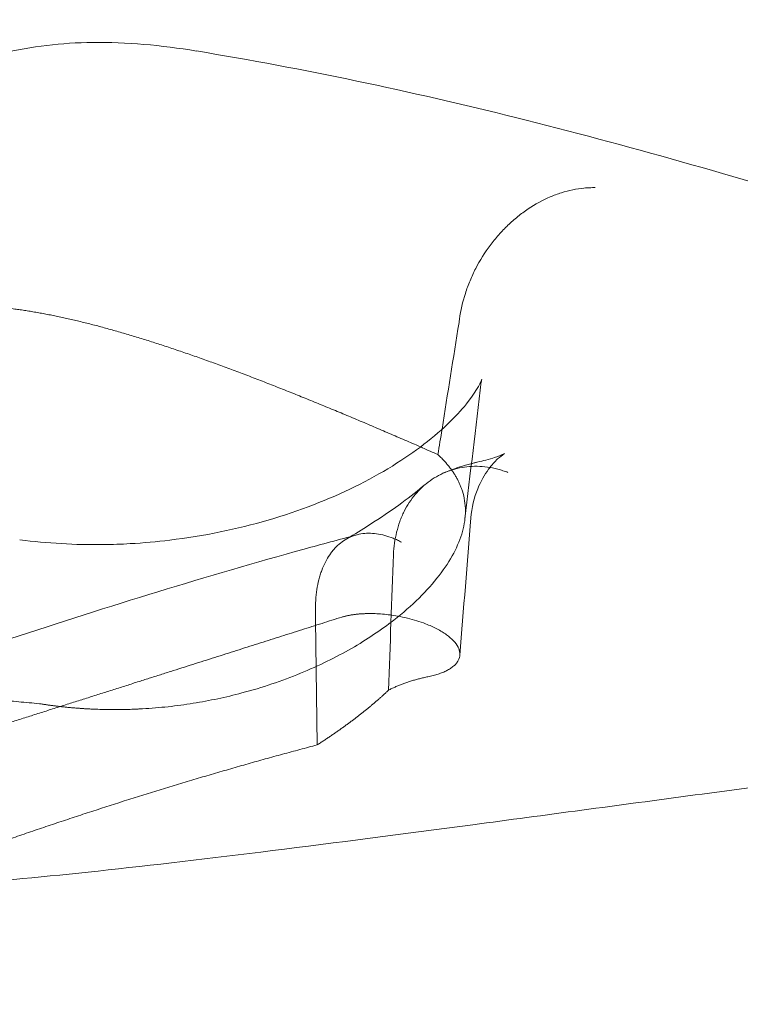
# Model space of a CAD drawing. Units: millimetres. Extents: x 70844 to 85089, y 26925 to 38080.
# Drawn here: x 76566 to 76583, y 33394 to 33417 of the extents above; entities that cross this region are included whole.
import ezdxf

# ---------------------------------------------------------------- set-up
doc = ezdxf.new("R2010")
doc.units = ezdxf.units.MM

# ---------------------------------------------------------------- blocks, each defined once
blk = doc.blocks.new('A$C4B7030C6')
at = {"color": 0, "linetype": 'Continuous', "lineweight": 0}
for points, knots in [([(33417.764, 15195.982), (33419.793, 15196.57), (33421.694, 15197.066), (33423.518, 15197.507), (33423.604, 15197.527), (33423.756, 15197.564), (33423.832, 15197.582), (33424.06, 15197.636), (33424.213, 15197.672), (33424.67, 15197.779), (33424.976, 15197.849), (33425.897, 15198.057), (33426.514, 15198.193), (33428.378, 15198.586), (33429.635, 15198.833), (33430.951, 15199.07), (33430.972, 15199.074), (33431.034, 15199.085), (33431.065, 15199.091), (33431.158, 15199.108), (33431.221, 15199.119), (33431.408, 15199.152), (33431.534, 15199.174), (33431.913, 15199.241), (33432.169, 15199.285), (33432.946, 15199.416), (33433.477, 15199.502), (33435.106, 15199.756), (33436.243, 15199.92), (33439.812, 15200.388), (33442.402, 15200.667), (33445.243, 15200.894), (33445.239, 15200.893), (33445.258, 15200.895), (33445.267, 15200.896), (33445.295, 15200.898), (33445.314, 15200.899), (33445.37, 15200.904), (33445.408, 15200.907), (33445.524, 15200.916), (33445.603, 15200.922), (33445.847, 15200.941), (33446.017, 15200.953), (33446.55, 15200.993), (33446.937, 15201.02), (33448.193, 15201.104), (33449.158, 15201.163), (33452.452, 15201.325), (33455.181, 15201.42), (33458.55, 15201.431), (33458.577, 15201.431), (33458.656, 15201.431), (33458.695, 15201.431), (33458.813, 15201.431), (33458.891, 15201.432), (33459.126, 15201.432), (33459.281, 15201.432), (33459.746, 15201.431), (33460.053, 15201.43), (33460.963, 15201.424), (33461.558, 15201.417), (33463.302, 15201.389), (33464.413, 15201.36), (33467.58, 15201.255), (33469.472, 15201.159), (33471.152, 15201.054), (33471.196, 15201.052), (33471.266, 15201.047), (33471.301, 15201.045), (33471.405, 15201.039), (33471.474, 15201.034), (33471.682, 15201.021), (33471.82, 15201.012), (33472.234, 15200.985), (33472.508, 15200.966), (33473.326, 15200.908), (33473.866, 15200.868), (33475.465, 15200.742), (33476.508, 15200.652), (33479.557, 15200.364), (33481.487, 15200.15), (33483.364, 15199.917), (33483.436, 15199.908), (33483.564, 15199.892), (33483.628, 15199.884), (33483.821, 15199.86), (33483.949, 15199.844), (33484.333, 15199.795), (33484.588, 15199.762), (33485.35, 15199.661), (33485.855, 15199.593), (33487.362, 15199.382), (33488.353, 15199.236), (33491.287, 15198.782), (33493.19, 15198.458), (33495.093, 15198.107), (33495.167, 15198.093), (33495.299, 15198.068), (33495.365, 15198.056), (33495.562, 15198.019), (33495.693, 15197.995), (33496.085, 15197.921), (33496.344, 15197.872), (33497.115, 15197.723), (33497.621, 15197.623), (33499.117, 15197.323), (33500.082, 15197.122), (33502.883, 15196.516), (33504.623, 15196.111), (33506.335, 15195.691), (33506.451, 15195.663), (33506.667, 15195.61), (33506.775, 15195.583), (33507.1, 15195.502), (33507.316, 15195.448), (33507.965, 15195.284), (33508.398, 15195.173), (33509.695, 15194.837), (33510.559, 15194.607), (33512.35, 15194.118), (33513.277, 15193.859), (33514.201, 15193.594)], [0.028925, 0.028925, 0.028925, 0.028925, 0.081052, 0.081052, 0.0830051, 0.0830051, 0.0849582, 0.0849582, 0.0888645, 0.0888645, 0.096677, 0.096677, 0.112302, 0.112302, 0.143552, 0.143552, 0.1445285, 0.1445285, 0.1455051, 0.1455051, 0.1474582, 0.1474582, 0.1513645, 0.1513645, 0.159177, 0.159177, 0.174802, 0.174802, 0.206052, 0.206052, 0.268552, 0.268552, 0.2690402, 0.2690402, 0.2695285, 0.2695285, 0.2705051, 0.2705051, 0.2724582, 0.2724582, 0.2763645, 0.2763645, 0.284177, 0.284177, 0.299802, 0.299802, 0.331052, 0.331052, 0.393552, 0.393552, 0.3945285, 0.3945285, 0.3955051, 0.3955051, 0.3974582, 0.3974582, 0.4013645, 0.4013645, 0.409177, 0.409177, 0.424802, 0.424802, 0.456052, 0.456052, 0.518552, 0.518552, 0.5195285, 0.5195285, 0.5205051, 0.5205051, 0.5224582, 0.5224582, 0.5263645, 0.5263645, 0.534177, 0.534177, 0.549802, 0.549802, 0.581052, 0.581052, 0.643552, 0.643552, 0.6455051, 0.6455051, 0.6474582, 0.6474582, 0.6513645, 0.6513645, 0.659177, 0.659177, 0.674802, 0.674802, 0.706052, 0.706052, 0.768552, 0.768552, 0.7705051, 0.7705051, 0.7724582, 0.7724582, 0.7763645, 0.7763645, 0.784177, 0.784177, 0.799802, 0.799802, 0.831052, 0.831052, 0.893552, 0.893552, 0.8974582, 0.8974582, 0.9013645, 0.9013645, 0.909177, 0.909177, 0.924802, 0.924802, 0.956052, 0.956052, 0.9896269, 0.9896269, 0.9896269, 0.9896269]), ([(33436.384, 15195.424), (33436.961, 15195.78), (33437.702, 15196.111), (33439.123, 15196.466), (33439.828, 15196.545), (33441.325, 15196.563), (33442.125, 15196.489), (33442.945, 15196.354)], [0, 0, 0, 0, 4.004035, 4.004035, 7.672177, 7.672177, 11.69141, 11.69141, 11.69141, 11.69141]), ([(33442.942, 15196.355), (33445.426, 15195.947), (33447.892, 15195.422), (33452.899, 15194.173), (33455.443, 15193.442), (33460.866, 15191.765), (33463.741, 15190.802), (33470.049, 15188.612), (33473.474, 15187.372), (33480.245, 15184.922), (33483.589, 15183.712), (33489.715, 15181.57), (33492.542, 15180.612), (33499.818, 15178.235), (33504.234, 15176.875), (33511.994, 15174.71), (33515.29, 15173.854), (33521.249, 15172.497), (33523.889, 15171.958), (33529.455, 15171.033), (33532.391, 15170.667), (33538.288, 15170.169), (33541.252, 15170.038), (33547.323, 15169.94), (33550.434, 15169.979), (33557.852, 15170.107), (33562.162, 15170.183), (33572.286, 15170.116), (33578.102, 15169.895), (33588.592, 15169.109), (33593.273, 15168.614), (33602.794, 15167.448), (33607.636, 15166.789), (33615.377, 15165.753), (33618.276, 15165.368), (33621.177, 15164.997)], [0, 0, 0, 0, 7.55641, 7.55641, 15.534537, 15.534537, 24.738531, 24.738531, 35.894861, 35.894861, 47.030324, 47.030324, 56.590675, 56.590675, 71.694983, 71.694983, 82.318336, 82.318336, 90.545105, 90.545105, 99.536851, 99.536851, 108.485362, 108.485362, 117.842769, 117.842769, 130.795939, 130.795939, 148.259988, 148.259988, 162.417447, 162.417447, 177.111971, 177.111971, 185.912299, 185.912299, 185.912299, 185.912299]), ([(33449.03, 15190.149), (33449.057, 15190.35), (33449.102, 15190.548), (33449.196, 15190.842), (33449.232, 15190.94), (33449.293, 15191.086), (33449.314, 15191.134), (33449.358, 15191.229), (33449.381, 15191.276), (33449.502, 15191.509), (33449.613, 15191.686), (33449.77, 15191.896), (33449.802, 15191.938), (33449.868, 15192.019), (33449.902, 15192.059), (33450.005, 15192.175), (33450.147, 15192.323), (33450.299, 15192.457), (33450.456, 15192.583), (33450.537, 15192.643), (33450.783, 15192.809), (33450.951, 15192.901), (33451.167, 15192.994), (33451.211, 15193.011), (33451.298, 15193.044), (33451.342, 15193.059), (33451.474, 15193.101), (33451.649, 15193.146), (33451.823, 15193.173), (33451.952, 15193.185), (33452.017, 15193.189), (33452.082, 15193.191), (33452.125, 15193.191), (33452.146, 15193.191), (33452.168, 15193.191)], [0, 0, 0, 0, 0.125, 0.125, 0.1875, 0.1875, 0.21875, 0.21875, 0.25, 0.25, 0.375, 0.375, 0.40625, 0.40625, 0.4375, 0.4375, 0.5, 0.5625, 0.5625, 0.625, 0.625, 0.75, 0.75, 0.78125, 0.78125, 0.8125, 0.8125, 0.875, 0.9375, 0.9375, 0.96875, 0.984375, 0.984375, 1, 1, 1, 1]), ([(33448.127, 15187.189), (33448.081, 15187.209), (33447.975, 15187.256), (33447.809, 15187.328), (33447.628, 15187.407), (33447.448, 15187.484), (33447.269, 15187.561), (33447.09, 15187.638), (33446.911, 15187.714), (33446.733, 15187.789), (33446.555, 15187.864), (33446.378, 15187.938), (33446.201, 15188.012), (33446.025, 15188.085), (33445.849, 15188.157), (33445.675, 15188.229), (33445.5, 15188.3), (33445.327, 15188.37), (33445.154, 15188.44), (33444.981, 15188.508), (33444.81, 15188.576), (33444.639, 15188.643), (33444.469, 15188.71), (33444.3, 15188.775), (33444.131, 15188.84), (33443.963, 15188.903), (33443.797, 15188.966), (33443.63, 15189.028), (33443.465, 15189.088), (33443.301, 15189.148), (33443.137, 15189.207), (33442.975, 15189.265), (33442.813, 15189.321), (33442.653, 15189.377), (33442.493, 15189.431), (33442.334, 15189.484), (33442.177, 15189.537), (33442.02, 15189.587), (33441.864, 15189.637), (33441.71, 15189.686), (33441.556, 15189.733), (33441.404, 15189.779), (33441.253, 15189.823), (33441.103, 15189.867), (33440.954, 15189.909), (33440.806, 15189.949), (33440.659, 15189.989), (33440.514, 15190.027), (33440.369, 15190.063), (33440.226, 15190.098), (33440.085, 15190.131), (33439.944, 15190.164), (33439.805, 15190.194), (33439.667, 15190.223), (33439.53, 15190.251), (33439.395, 15190.277), (33439.261, 15190.301), (33439.128, 15190.324), (33438.997, 15190.345), (33438.867, 15190.364), (33438.738, 15190.382), (33438.611, 15190.399), (33438.497, 15190.412), (33438.426, 15190.419), (33438.396, 15190.422)], [0.0231045, 0.0231045, 0.0231045, 0.0231045, 0.0309602, 0.0412862, 0.051613, 0.0619397, 0.0722654, 0.0825908, 0.0929248, 0.1032686, 0.1136214, 0.1239827, 0.1343519, 0.1447282, 0.1551111, 0.1655, 0.1758943, 0.1862934, 0.1966968, 0.2071039, 0.2175141, 0.227927, 0.238342, 0.2487585, 0.2591762, 0.2695946, 0.2800131, 0.2904314, 0.300849, 0.3112656, 0.3216807, 0.3320939, 0.342505, 0.3529137, 0.3633195, 0.3737223, 0.3841218, 0.3945177, 0.4049099, 0.4152981, 0.4256823, 0.4360623, 0.446438, 0.4568093, 0.4671762, 0.4775387, 0.4878968, 0.4982506, 0.5086001, 0.5189454, 0.5292868, 0.5396244, 0.5499583, 0.560289, 0.5706165, 0.5809414, 0.5912639, 0.6015844, 0.6119034, 0.6222213, 0.6325387, 0.6428561, 0.653174, 0.6606361, 0.6606361, 0.6606361, 0.6606361]), ([(33438.86, 15185.039), (33439.487, 15184.958), (33440.138, 15184.919), (33440.996, 15184.93), (33441.203, 15184.938), (33441.717, 15184.967), (33442.025, 15184.994), (33443.118, 15185.127), (33443.893, 15185.287), (33445.332, 15185.708), (33446.01, 15185.974), (33447.23, 15186.574), (33447.771, 15186.914), (33448.663, 15187.601), (33449.012, 15187.955), (33449.45, 15188.516), (33449.537, 15188.73), (33449.543, 15188.75), (33449.543, 15188.751), (33449.543, 15188.751)], [0, 0, 0, 0, 1.961209, 1.961209, 2.579047, 2.579047, 3.506815, 3.506815, 5.914205, 5.914205, 8.411646, 8.411646, 11.070124, 11.070124, 13.855823, 13.855823, 16.607399, 16.607399, 16.775951, 16.775951, 16.775951, 16.775951]), ([(33448.532, 15187.01), (33448.471, 15187.036), (33448.351, 15187.09), (33448.216, 15187.15), (33448.141, 15187.183), (33448.127, 15187.189)], [0, 0, 0, 0, 0.01031583, 0.02063631, 0.02310446, 0.02310446, 0.02310446, 0.02310446]), ([(33439.312, 15181.245), (33439.339, 15181.24), (33439.394, 15181.232), (33439.476, 15181.22), (33439.558, 15181.208), (33439.64, 15181.197), (33439.722, 15181.187), (33439.804, 15181.177), (33439.886, 15181.168), (33439.968, 15181.16), (33440.05, 15181.152), (33440.132, 15181.145), (33440.214, 15181.139), (33440.296, 15181.133), (33440.378, 15181.128), (33440.46, 15181.123), (33440.542, 15181.119), (33440.625, 15181.116), (33440.707, 15181.113), (33440.789, 15181.111), (33440.871, 15181.109), (33440.954, 15181.108), (33441.036, 15181.108), (33441.118, 15181.108), (33441.201, 15181.109), (33441.283, 15181.11), (33441.366, 15181.112), (33441.449, 15181.115), (33441.531, 15181.118), (33441.614, 15181.122), (33441.867, 15181.136), (33442.289, 15181.17), (33442.87, 15181.249), (33443.44, 15181.355), (33444.052, 15181.502), (33444.696, 15181.696), (33445.357, 15181.943), (33445.971, 15182.22), (33446.537, 15182.521), (33447.051, 15182.84), (33447.586, 15183.227), (33448.111, 15183.685), (33448.575, 15184.207), (33448.915, 15184.726), (33449.086, 15185.149), (33449.155, 15185.475), (33449.172, 15185.713), (33449.154, 15185.944), (33449.113, 15186.119), (33449.07, 15186.242), (33449.041, 15186.316), (33449.008, 15186.389), (33448.971, 15186.461), (33448.93, 15186.532), (33448.885, 15186.602), (33448.836, 15186.671), (33448.783, 15186.74), (33448.726, 15186.809), (33448.666, 15186.876), (33448.601, 15186.943), (33448.555, 15186.987), (33448.532, 15187.01)], [0, 0, 0, 0, 0.004799, 0.009582, 0.01435, 0.019104, 0.023845, 0.028574, 0.033291, 0.037997, 0.042692, 0.047379, 0.052057, 0.056727, 0.061391, 0.066049, 0.070701, 0.075349, 0.079993, 0.084635, 0.089275, 0.093914, 0.098553, 0.103193, 0.107834, 0.112478, 0.117125, 0.121775, 0.126431, 0.131093, 0.135761, 0.169293, 0.202561, 0.235842, 0.269395, 0.313209, 0.356937, 0.400964, 0.443893, 0.4866, 0.529297, 0.591593, 0.652913, 0.712663, 0.771088, 0.799896, 0.828315, 0.856557, 0.884841, 0.894409, 0.903952, 0.913479, 0.923, 0.932525, 0.942061, 0.951618, 0.961204, 0.970827, 0.980496, 0.990218, 1, 1, 1, 1]), ([(33449.439, 15186.837), (33449.516, 15186.854), (33449.578, 15186.868), (33449.716, 15186.905), (33449.785, 15186.925), (33449.945, 15186.978), (33450.02, 15187.009), (33450.063, 15187.03), (33450.068, 15187.033), (33450.068, 15187.033), (33450.06, 15187.029), (33450.018, 15187), (33449.97, 15186.965), (33449.849, 15186.852), (33449.774, 15186.77), (33449.61, 15186.546), (33449.521, 15186.391), (33449.367, 15186.013), (33449.311, 15185.78), (33449.292, 15185.546)], [0, 0, 0, 0, 0.291695, 0.291695, 0.65384, 0.65384, 1.289675, 1.289675, 1.544897, 1.544897, 1.847694, 1.847694, 2.365112, 2.365112, 2.931225, 2.931225, 3.643178, 3.643178, 4.52052, 4.52052, 4.52052, 4.52052]), ([(33447.501, 15184.697), (33447.509, 15184.879), (33447.534, 15185.053), (33447.596, 15185.302), (33447.62, 15185.383), (33447.664, 15185.502), (33447.679, 15185.541), (33447.712, 15185.618), (33447.729, 15185.655), (33447.821, 15185.838), (33447.908, 15185.972), (33448.035, 15186.122), (33448.061, 15186.151), (33448.115, 15186.208), (33448.143, 15186.236), (33448.229, 15186.315), (33448.289, 15186.363), (33448.475, 15186.496), (33448.61, 15186.568), (33448.79, 15186.636), (33448.827, 15186.649), (33448.9, 15186.671), (33448.938, 15186.681), (33449.05, 15186.708), (33449.126, 15186.721), (33449.28, 15186.737), (33449.358, 15186.741), (33449.516, 15186.739), (33449.597, 15186.733), (33449.757, 15186.711), (33449.836, 15186.695), (33449.955, 15186.664), (33449.994, 15186.652), (33450.053, 15186.633), (33450.073, 15186.627), (33450.112, 15186.612), (33450.131, 15186.605), (33450.15, 15186.598)], [0, 0, 0, 0, 0.125, 0.125, 0.1875, 0.1875, 0.21875, 0.21875, 0.25, 0.25, 0.375, 0.375, 0.40625, 0.40625, 0.4375, 0.4375, 0.5, 0.5, 0.625, 0.625, 0.65625, 0.65625, 0.6875, 0.6875, 0.75, 0.75, 0.8125, 0.8125, 0.875, 0.875, 0.9375, 0.9375, 0.96875, 0.96875, 0.984375, 0.984375, 1, 1, 1, 1]), ([(33448.655, 15186.58), (33448.778, 15186.635), (33448.906, 15186.684), (33449.121, 15186.753), (33449.208, 15186.778), (33449.319, 15186.806), (33449.342, 15186.812), (33449.377, 15186.82), (33449.389, 15186.823), (33449.412, 15186.828), (33449.424, 15186.831), (33449.435, 15186.833)], [0, 0, 0, 0, 0.4160235, 0.4160235, 0.6907101, 0.6907101, 0.7636691, 0.7636691, 0.8001401, 0.8001401, 0.8371835, 0.8371835, 0.8371835, 0.8371835]), ([(33446.386, 15185.038), (33446.447, 15185.076), (33446.507, 15185.112), (33446.742, 15185.255), (33446.898, 15185.353), (33447.52, 15185.757), (33447.913, 15186.048), (33448.238, 15186.321)], [0, 0, 0, 0, 0.30121, 0.30121, 1.206535, 1.206535, 3.976711, 3.976711, 3.976711, 3.976711]), ([(33430.336, 15179.824), (33433.118, 15180.85), (33435.89, 15181.844), (33440.923, 15183.502), (33443.198, 15184.204), (33445.843, 15184.936), (33446.249, 15185.045), (33446.654, 15185.151)], [0, 0, 0, 0, 9.029037, 9.029037, 16.608843, 16.608843, 17.985508, 17.985508, 17.985508, 17.985508]), ([(33445.695, 15183.379), (33445.693, 15183.557), (33445.705, 15183.726), (33445.742, 15183.964), (33445.758, 15184.041), (33445.786, 15184.153), (33445.796, 15184.19), (33445.819, 15184.261), (33445.83, 15184.296), (33445.893, 15184.465), (33445.955, 15184.586), (33446.046, 15184.719), (33446.065, 15184.745), (33446.104, 15184.795), (33446.125, 15184.819), (33446.188, 15184.887), (33446.232, 15184.927), (33446.37, 15185.037), (33446.471, 15185.093), (33446.691, 15185.169), (33446.806, 15185.189), (33446.987, 15185.191), (33447.048, 15185.187), (33447.173, 15185.17), (33447.237, 15185.157), (33447.366, 15185.122), (33447.43, 15185.1), (33447.528, 15185.061), (33447.577, 15185.039), (33447.626, 15185.015), (33447.659, 15184.999), (33447.675, 15184.99), (33447.691, 15184.981)], [0, 0, 0, 0, 0.125, 0.125, 0.1875, 0.1875, 0.21875, 0.21875, 0.25, 0.25, 0.375, 0.375, 0.40625, 0.40625, 0.4375, 0.4375, 0.5, 0.5, 0.625, 0.625, 0.75, 0.75, 0.8125, 0.8125, 0.875, 0.875, 0.9375, 0.9375, 0.96875, 0.984375, 0.984375, 1, 1, 1, 1]), ([(33446.307, 15183.25), (33446.316, 15183.253), (33446.336, 15183.258), (33446.366, 15183.266), (33446.396, 15183.273), (33446.427, 15183.28), (33446.458, 15183.287), (33446.49, 15183.293), (33446.522, 15183.298), (33446.554, 15183.303), (33446.588, 15183.308), (33446.621, 15183.312), (33446.655, 15183.316), (33446.69, 15183.32), (33446.724, 15183.323), (33446.76, 15183.325), (33446.796, 15183.327), (33446.832, 15183.329), (33446.869, 15183.33), (33446.95, 15183.332), (33447.076, 15183.331), (33447.25, 15183.32), (33447.425, 15183.301), (33447.619, 15183.271), (33447.827, 15183.227), (33448.044, 15183.167), (33448.278, 15183.085), (33448.518, 15182.977), (33448.736, 15182.844), (33448.901, 15182.703), (33449.005, 15182.558), (33449.048, 15182.415), (33449.029, 15182.298), (33448.982, 15182.21), (33448.93, 15182.147), (33448.863, 15182.088), (33448.794, 15182.043), (33448.734, 15182.011), (33448.689, 15181.988), (33448.64, 15181.967), (33448.59, 15181.948), (33448.536, 15181.929), (33448.481, 15181.912), (33448.422, 15181.896), (33448.361, 15181.881), (33448.319, 15181.873), (33448.298, 15181.868)], [0, 0, 0, 0, 0.006714, 0.013388, 0.020024, 0.02663, 0.033209, 0.039768, 0.046312, 0.052847, 0.059377, 0.065908, 0.072446, 0.078997, 0.085564, 0.092155, 0.098774, 0.105427, 0.112118, 0.118853, 0.149252, 0.179753, 0.210801, 0.242817, 0.285293, 0.3284, 0.372903, 0.438346, 0.504746, 0.569918, 0.634549, 0.698063, 0.759985, 0.791089, 0.8214, 0.851234, 0.880925, 0.894554, 0.907999, 0.921296, 0.93448, 0.947588, 0.960656, 0.973723, 0.986825, 1, 1, 1, 1]), ([(33415.116, 15182.454), (33415.15, 15182.467), (33415.218, 15182.494), (33415.32, 15182.533), (33415.423, 15182.571), (33415.527, 15182.609), (33415.631, 15182.645), (33415.736, 15182.68), (33415.842, 15182.714), (33415.949, 15182.748), (33416.057, 15182.78), (33416.165, 15182.811), (33416.274, 15182.841), (33416.385, 15182.87), (33416.496, 15182.898), (33416.608, 15182.925), (33416.721, 15182.951), (33416.835, 15182.976), (33416.95, 15182.999), (33417.066, 15183.022), (33417.183, 15183.043), (33417.301, 15183.064), (33417.469, 15183.091), (33417.689, 15183.123), (33417.961, 15183.157), (33418.237, 15183.188), (33418.519, 15183.213), (33418.806, 15183.235), (33419.097, 15183.252), (33419.393, 15183.264), (33419.694, 15183.273), (33420.09, 15183.277), (33420.583, 15183.274), (33421.172, 15183.258), (33421.765, 15183.231), (33422.359, 15183.194), (33422.955, 15183.148), (33423.549, 15183.095), (33424.141, 15183.035), (33424.729, 15182.971), (33425.312, 15182.902), (33425.959, 15182.824), (33426.675, 15182.735), (33427.466, 15182.634), (33428.268, 15182.53), (33429.081, 15182.424), (33429.904, 15182.317), (33430.736, 15182.209), (33431.576, 15182.102), (33432.286, 15182.013), (33432.863, 15181.942), (33433.305, 15181.888), (33433.749, 15181.835), (33434.197, 15181.782), (33434.647, 15181.73), (33435.101, 15181.678), (33435.557, 15181.627), (33436.016, 15181.576), (33436.478, 15181.526), (33436.943, 15181.477), (33437.411, 15181.429), (33437.882, 15181.382), (33438.356, 15181.335), (33438.833, 15181.289), (33439.152, 15181.259), (33439.312, 15181.245)], [0, 0, 0, 0, 0.004659, 0.009319, 0.01399, 0.01868, 0.023391, 0.028123, 0.032878, 0.037658, 0.042465, 0.047299, 0.052162, 0.057055, 0.06198, 0.066937, 0.071929, 0.076956, 0.08202, 0.087122, 0.092263, 0.097444, 0.102666, 0.114337, 0.126172, 0.138174, 0.150349, 0.162699, 0.175226, 0.187932, 0.20082, 0.213889, 0.238813, 0.26387, 0.289002, 0.314149, 0.339251, 0.364249, 0.389083, 0.413695, 0.438048, 0.462117, 0.494309, 0.526886, 0.559799, 0.593006, 0.626468, 0.660152, 0.694027, 0.728069, 0.745619, 0.763252, 0.780968, 0.798766, 0.816646, 0.834608, 0.852651, 0.870776, 0.888983, 0.907274, 0.925647, 0.944105, 0.962649, 0.98128, 1, 1, 1, 1]), ([(33436.313, 15180.075), (33436.365, 15180.092), (33436.469, 15180.125), (33436.625, 15180.174), (33436.781, 15180.224), (33436.937, 15180.273), (33437.092, 15180.322), (33437.247, 15180.371), (33437.402, 15180.42), (33437.556, 15180.469), (33437.711, 15180.518), (33437.865, 15180.567), (33438.018, 15180.616), (33438.172, 15180.664), (33438.325, 15180.713), (33438.478, 15180.762), (33438.63, 15180.81), (33438.783, 15180.858), (33438.935, 15180.906), (33439.086, 15180.955), (33439.238, 15181.003), (33439.389, 15181.051), (33439.54, 15181.099), (33439.69, 15181.146), (33439.84, 15181.194), (33439.99, 15181.242), (33440.139, 15181.289), (33440.289, 15181.337), (33440.437, 15181.384), (33440.586, 15181.431), (33440.734, 15181.478), (33440.882, 15181.525), (33441.03, 15181.572), (33441.177, 15181.619), (33441.324, 15181.666), (33441.47, 15181.712), (33441.657, 15181.772), (33441.882, 15181.843), (33442.146, 15181.927), (33442.408, 15182.01), (33442.667, 15182.093), (33442.925, 15182.175), (33443.18, 15182.256), (33443.433, 15182.336), (33443.685, 15182.416), (33443.934, 15182.495), (33444.181, 15182.574), (33444.425, 15182.651), (33444.668, 15182.729), (33444.909, 15182.805), (33445.147, 15182.881), (33445.383, 15182.956), (33445.617, 15183.031), (33445.849, 15183.105), (33446.079, 15183.178), (33446.231, 15183.226), (33446.307, 15183.25)], [0, 0, 0, 0, 0.014328, 0.028655, 0.042981, 0.057305, 0.071629, 0.085953, 0.100276, 0.114599, 0.128923, 0.143247, 0.157572, 0.171898, 0.186226, 0.200555, 0.214886, 0.22922, 0.243556, 0.257896, 0.272239, 0.286586, 0.300937, 0.315293, 0.329654, 0.34402, 0.358393, 0.372772, 0.387158, 0.401551, 0.415952, 0.430362, 0.44478, 0.459208, 0.473646, 0.488095, 0.502554, 0.528962, 0.555322, 0.581637, 0.607911, 0.634146, 0.660348, 0.686521, 0.712668, 0.738794, 0.764905, 0.791003, 0.817095, 0.843186, 0.86928, 0.895384, 0.921502, 0.94764, 0.973804, 1, 1, 1, 1]), ([(33431.932, 15177.011), (33431.929, 15177.012), (33431.927, 15177.013), (33431.927, 15177.013), (33432.024, 15176.99), (33432.391, 15176.941), (33432.701, 15176.915), (33433.549, 15176.884), (33434.127, 15176.885), (33435.532, 15176.931), (33436.387, 15176.981), (33438.34, 15177.134), (33439.462, 15177.242), (33441.922, 15177.506), (33443.274, 15177.666), (33446.17, 15178.026), (33447.723, 15178.229), (33450.988, 15178.662), (33452.708, 15178.894), (33456.281, 15179.373), (33458.143, 15179.62), (33461.966, 15180.118), (33463.937, 15180.369), (33467.938, 15180.87), (33469.977, 15181.12), (33474.055, 15181.613), (33476.103, 15181.856), (33478.728, 15182.165), (33479.322, 15182.235), (33479.915, 15182.304)], [0, 0, 0, 0, 0.364281, 0.364281, 3.296517, 3.296517, 6.998329, 6.998329, 11.494941, 11.494941, 16.533535, 16.533535, 21.964691, 21.964691, 27.616206, 27.616206, 33.40971, 33.40971, 39.304069, 39.304069, 45.306159, 45.306159, 51.406102, 51.406102, 57.57418, 57.57418, 63.735866, 63.735866, 65.542978, 65.542978, 65.542978, 65.542978]), ([(33448.298, 15181.868), (33448.281, 15181.865), (33448.248, 15181.858), (33448.2, 15181.847), (33448.152, 15181.836), (33448.104, 15181.824), (33448.057, 15181.812), (33448.011, 15181.799), (33447.965, 15181.786), (33447.92, 15181.772), (33447.875, 15181.758), (33447.831, 15181.744), (33447.788, 15181.729), (33447.745, 15181.714), (33447.703, 15181.698), (33447.661, 15181.682), (33447.62, 15181.665), (33447.58, 15181.648), (33447.54, 15181.631), (33447.501, 15181.613), (33447.462, 15181.595), (33447.424, 15181.576), (33447.399, 15181.563), (33447.387, 15181.557)], [0, 0, 0, 0, 0.047224, 0.094394, 0.141525, 0.188633, 0.235731, 0.282835, 0.32996, 0.37712, 0.42433, 0.471605, 0.51896, 0.566408, 0.613964, 0.661643, 0.709459, 0.757426, 0.805557, 0.853866, 0.902368, 0.951075, 1, 1, 1, 1]), ([(33447.387, 15181.557), (33447.369, 15181.54), (33447.335, 15181.508), (33447.282, 15181.459), (33447.228, 15181.41), (33447.174, 15181.361), (33447.118, 15181.313), (33447.062, 15181.264), (33447.004, 15181.215), (33446.946, 15181.166), (33446.886, 15181.117), (33446.826, 15181.069), (33446.765, 15181.02), (33446.703, 15180.971), (33446.64, 15180.922), (33446.576, 15180.874), (33446.511, 15180.825), (33446.445, 15180.776), (33446.378, 15180.728), (33446.311, 15180.679), (33446.242, 15180.63), (33446.173, 15180.582), (33446.102, 15180.533), (33446.031, 15180.484), (33445.959, 15180.436), (33445.885, 15180.387), (33445.811, 15180.338), (33445.761, 15180.306), (33445.736, 15180.29)], [0, 0, 0, 0, 0.03862, 0.077202, 0.115749, 0.154264, 0.192751, 0.231212, 0.269651, 0.308072, 0.346476, 0.384868, 0.42325, 0.461627, 0.5, 0.538373, 0.576749, 0.615132, 0.653525, 0.69193, 0.730351, 0.768791, 0.807253, 0.84574, 0.884255, 0.922801, 0.961382, 1, 1, 1, 1]), ([(33445.736, 15180.29), (33445.669, 15180.272), (33445.536, 15180.237), (33445.337, 15180.184), (33445.137, 15180.13), (33444.937, 15180.076), (33444.737, 15180.021), (33444.537, 15179.966), (33444.337, 15179.91), (33444.137, 15179.853), (33443.936, 15179.796), (33443.736, 15179.739), (33443.536, 15179.68), (33443.335, 15179.622), (33443.134, 15179.563), (33442.934, 15179.503), (33442.733, 15179.443), (33442.532, 15179.382), (33442.331, 15179.321), (33442.13, 15179.26), (33441.929, 15179.198), (33441.728, 15179.135), (33441.527, 15179.072), (33441.326, 15179.009), (33441.124, 15178.945), (33440.923, 15178.88), (33440.721, 15178.815), (33440.52, 15178.75), (33440.318, 15178.684), (33440.117, 15178.617), (33439.915, 15178.551), (33439.713, 15178.483), (33439.512, 15178.416), (33439.31, 15178.348), (33439.108, 15178.279), (33438.906, 15178.21), (33438.608, 15178.107), (33438.215, 15177.97), (33437.726, 15177.798), (33437.238, 15177.623), (33436.751, 15177.446), (33436.265, 15177.267), (33435.781, 15177.087), (33435.297, 15176.904), (33434.813, 15176.719), (33434.329, 15176.531), (33433.844, 15176.341), (33433.359, 15176.149), (33432.873, 15175.956), (33432.386, 15175.761), (33431.898, 15175.564), (33431.573, 15175.432), (33431.41, 15175.365)], [0, 0, 0, 0, 0.014268, 0.028525, 0.042771, 0.057007, 0.071232, 0.085448, 0.099655, 0.113854, 0.128043, 0.142225, 0.156399, 0.170565, 0.184724, 0.198876, 0.213022, 0.227161, 0.241294, 0.255421, 0.269543, 0.283658, 0.297769, 0.311874, 0.325974, 0.34007, 0.35416, 0.368246, 0.382328, 0.396405, 0.410477, 0.424546, 0.43861, 0.45267, 0.466726, 0.480778, 0.494826, 0.528905, 0.562882, 0.596759, 0.630535, 0.664209, 0.697782, 0.731262, 0.764748, 0.798264, 0.831811, 0.865388, 0.898996, 0.932635, 0.966303, 1, 1, 1, 1]), ([(33479.894, 15176.483), (33477.357, 15176.173), (33474.811, 15175.859), (33469.696, 15175.22), (33467.193, 15174.903), (33462.231, 15174.264), (33459.849, 15173.951), (33456.399, 15173.496), (33455.295, 15173.351), (33453.136, 15173.069), (33452.088, 15172.934), (33450.054, 15172.679), (33449.094, 15172.562), (33447.234, 15172.345), (33446.342, 15172.246), (33444.635, 15172.072), (33443.84, 15171.997), (33442.326, 15171.874), (33441.614, 15171.826), (33440.276, 15171.758), (33439.667, 15171.739), (33438.537, 15171.734), (33438.02, 15171.747), (33436.754, 15171.83), (33436.119, 15171.931), (33435.629, 15172.089)], [0.0183631, 0.0183631, 0.0183631, 0.0183631, 0.1433631, 0.1433631, 0.2683631, 0.2683631, 0.3933631, 0.3933631, 0.4558631, 0.4558631, 0.5183631, 0.5183631, 0.5808631, 0.5808631, 0.6433631, 0.6433631, 0.7058631, 0.7058631, 0.7683631, 0.7683631, 0.8308631, 0.8308631, 0.8933631, 0.8933631, 1, 1, 1, 1])]:
    blk.add_open_spline(points, degree=3, knots=knots, dxfattribs=at)
for points in [[(33442.942, 15196.355), (33442.943, 15196.355), (33442.944, 15196.355), (33442.945, 15196.355)], [(33449.03, 15190.149), (33449.026, 15190.123), (33449.023, 15190.098), (33449.019, 15190.073)], [(33449.019, 15190.073), (33448.888, 15189.248), (33448.756, 15188.423), (33448.625, 15187.598)], [(33449.534, 15188.7), (33449.405, 15187.635), (33449.279, 15186.574), (33449.155, 15185.517)], [(33449.534, 15188.7), (33449.534, 15188.701), (33449.535, 15188.702), (33449.535, 15188.702)], [(33449.543, 15188.751), (33449.543, 15188.751), (33449.539, 15188.734), (33449.535, 15188.702)], [(33448.625, 15187.598), (33448.594, 15187.402), (33448.563, 15187.206), (33448.532, 15187.01)], [(33449.439, 15186.837), (33449.438, 15186.836), (33449.436, 15186.836), (33449.434, 15186.835)], [(33449.295, 15185.551), (33449.209, 15184.491), (33449.123, 15183.43), (33449.037, 15182.37)], [(33449.295, 15185.551), (33449.295, 15185.549), (33449.294, 15185.548), (33449.294, 15185.546)], [(33438.86, 15185.039), (33438.858, 15185.039), (33438.856, 15185.039), (33438.855, 15185.039)], [(33447.501, 15184.697), (33447.463, 15183.65), (33447.425, 15182.603), (33447.387, 15181.557)], [(33445.695, 15183.379), (33445.709, 15182.349), (33445.722, 15181.319), (33445.736, 15180.29)]]:
    blk.add_open_spline(points, degree=3, dxfattribs=at)

msp = doc.modelspace()

# ---------------------------------------------------------------- linework, layer by layer
msp.add_open_spline([(74864.472, 27752.06), (73987.659, 28618.055, -3.639), (73633.876, 30817.8, -2550.031), (71373.559, 31670.871, 183.006), (71335.861, 33835.366, -74.803), (73273.378, 35419.822, 37.504), (75354.031, 35041.014, -3.126), (77288.954, 34827.441, 0.663), (77832.581, 35893.996, -0.08), (79116.808, 35596.624, 0.02), (78218.721, 37355.281, -0.018), (80898.476, 37747.859, 0.006), (82906.691, 36907.494, -0.002), (83814.89, 34667.624, 0.001), (85585.825, 32659.948, 0), (83907.877, 30158.833, 0), (82860.05, 28046.462, 0.002), (80417.332, 26678.286, -0.003), (79184.087, 27496.067, 0.007), (77913.681, 28033.926, -0.009), (76738.389, 26534.106, 0.471), (75319.851, 27304.348, -0.928), (74867.706, 27748.866, 0.013), (74864.472, 27752.06)], degree=3, knots=[0, 0, 0, 0, 3700.303132, 6338.292873, 7315.754503, 9588.015188, 12647.912682, 13611.352287, 14974.123898, 15572.336774, 16419.295357, 18604.35523, 20644.690017, 23145.057718, 25587.148033, 27613.457164, 31116.415341, 33035.83285, 34952.530965, 35148.450573, 37105.305989, 38994.423514, 39008.071605, 39008.071605, 39008.071605, 39008.071605])

# ---------------------------------------------------------------- block references
msp.add_blockref('A$C4B7030C6', (43127.46, 18219.591))

doc.saveas('drawing.dxf')
